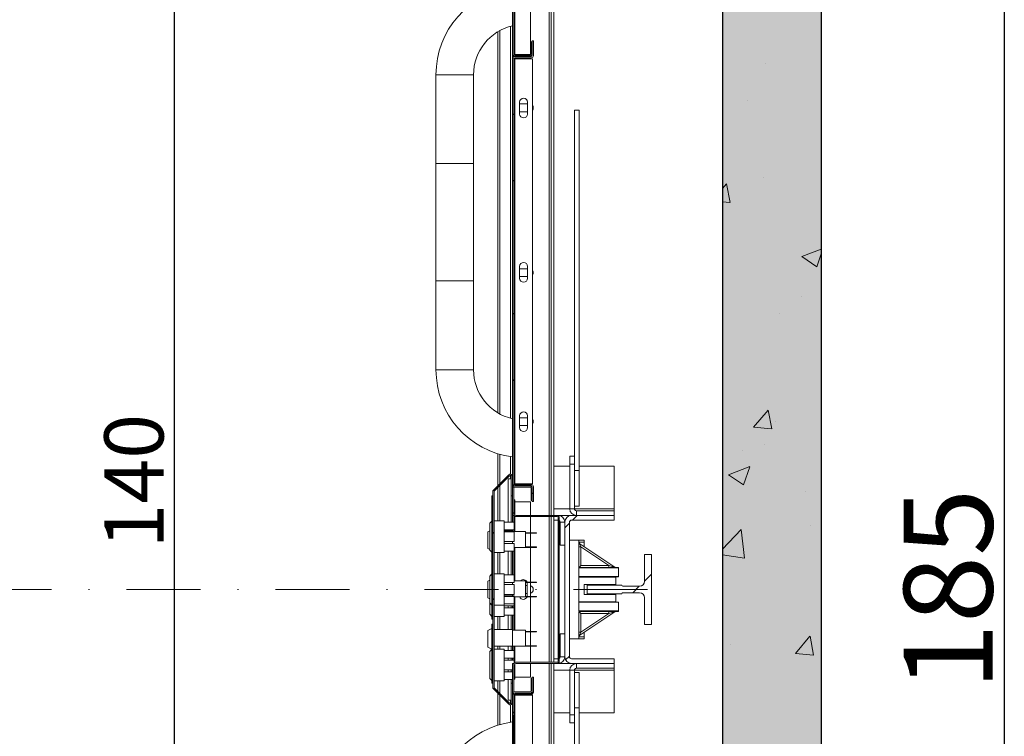
# Model space of a CAD drawing. Extents: x -6412 to 139, y 176 to 6555.
# Drawn here: x -2184 to -2084, y 496 to 568 of the extents above; entities that cross this region are included whole.
import ezdxf

# ---------------------------------------------------------------- set-up
doc = ezdxf.new("R2010")
doc.units = 0
doc.header["$LTSCALE"] = 10
doc.header["$MEASUREMENT"] = 0
doc.linetypes.add('DASHDOT2', pattern=[0.5, 0.25, -0.125, 0, -0.125])
doc.layers.get('0').update_dxf_attribs({"linetype": 'CONTINUOUS'})
doc.layers.get('DEFPOINTS').update_dxf_attribs({"linetype": 'CONTINUOUS'})
doc.layers.add('A_ESTRUTUTAL', color=7, linetype='CONTINUOUS', lineweight=20)
doc.layers.add('A_ESTRUTUTAL @ 1', color=7, linetype='CONTINUOUS', lineweight=20)
doc.layers.add('CONTINUA2', color=2, linetype='CONTINUOUS')
doc.styles.get("Standard").update_dxf_attribs({"font": 'ACENT.SHX'})
doc.dimstyles.new('Standard$0', dxfattribs={"dimtxt": 2.5, "dimasz": 2.5, "dimexe": 1, "dimexo": 2, "dimgap": 1, "dimtad": 1, "dimdec": 8, "dimlfac": 10, "dimdsep": 46, "dimtxsty": 'Standard', "dimcen": 0.1, "dimclrd": 1, "dimclre": 1, "dimclrt": 2, "dimaunit": 1, "dimadec": 3, "dimazin": 0, "dimtfac": 0.6, "dimtdec": 8, "dimtmove": 2, "dimatfit": 3, "dimfxl": 0, "dimtolj": 1, "dimarcsym": 0})
pattern_1 = [(45, (-2381.868, 250.057), (-10.1028, 10.1028), []), (45, (-2375.133, 250.057), (-10.1028, 10.1028), [])]

# ---------------------------------------------------------------- blocks, each defined once
blk = doc.blocks.new('*D1400')
at = {"layer": 'CONTINUA2', "color": 1, "lineweight": -2}
for p, q in [((-2243.844, 497.883), (-2243.844, 480.401)), ((-2133.844, 497.883), (-2133.844, 480.401)), ((-2136.344, 481.401), (-2241.344, 481.401))]:
    blk.add_line(p, q, dxfattribs=at)
at = {"layer": 'CONTINUA2', "color": 1}
for points in [[(-2241.344, 481.817), (-2241.344, 480.984), (-2243.844, 481.401)], [(-2136.344, 481.817), (-2136.344, 480.984), (-2133.844, 481.401)]]:
    blk.add_solid(points, dxfattribs=at)
at = {"layer": 'DEFPOINTS', "color": 0}
for p in [(-2243.844, 499.883), (-2133.844, 499.883), (-2243.844, 481.401)]:
    blk.add_point(p, dxfattribs=at)
at = {"layer": 'CONTINUA2', "color": 7, "insert": (-2200.844, 488.528), "char_height": 7, "attachment_point": 2}
blk.add_mtext('\\A1;{\\fArial|b0|i0|c0|p34;\\H0.85714x;110}', dxfattribs=at)
blk = doc.blocks.new('*D1401')
at = {"layer": 'CONTINUA2', "color": 1, "lineweight": -2}
for p, q in [((-2143.444, 580.603), (-2169.091, 580.603)), ((-2168.091, 443.103), (-2168.091, 578.103)), ((-2143.444, 440.603), (-2169.091, 440.603))]:
    blk.add_line(p, q, dxfattribs=at)
at = {"layer": 'CONTINUA2', "color": 1}
for points in [[(-2168.508, 578.103), (-2167.675, 578.103), (-2168.091, 580.603)], [(-2168.508, 443.103), (-2167.675, 443.103), (-2168.091, 440.603)]]:
    blk.add_solid(points, dxfattribs=at)
at = {"layer": 'DEFPOINTS', "color": 0}
for p in [(-2168.091, 580.603), (-2141.444, 580.603), (-2141.444, 440.603)]:
    blk.add_point(p, dxfattribs=at)
at = {"layer": 'CONTINUA2', "color": 7, "insert": (-2175.218, 521.577), "char_height": 7, "attachment_point": 2, "rotation": 90}
blk.add_mtext('\\A1;{\\fArial|b0|i0|c0|p34;\\H0.85714x;140}', dxfattribs=at)
blk = doc.blocks.new('*D1403')
at = {"layer": 'CONTINUA2', "color": 1, "lineweight": -2}
for p, q in [((-2100.569, 603.103), (-2083.001, 603.103)), ((-2084.001, 600.603), (-2084.001, 420.603)), ((-2100.569, 418.103), (-2083.001, 418.103))]:
    blk.add_line(p, q, dxfattribs=at)
at = {"layer": 'CONTINUA2', "color": 1}
for points in [[(-2084.417, 600.603), (-2083.584, 600.603), (-2084.001, 603.103)], [(-2084.417, 420.603), (-2083.584, 420.603), (-2084.001, 418.103)]]:
    blk.add_solid(points, dxfattribs=at)
at = {"layer": 'DEFPOINTS', "color": 0}
for p in [(-2102.569, 603.103), (-2102.569, 418.103), (-2084.001, 418.103)]:
    blk.add_point(p, dxfattribs=at)
at = {"layer": 'CONTINUA2', "color": 7, "insert": (-2094.191, 510.603), "char_height": 7, "attachment_point": 2, "rotation": 90}
blk.add_mtext('\\A1;{\\fArial|b0|i0|c0|p34;\\H1.28571x;185}', dxfattribs=at)
blk = doc.blocks.new('EL.M8.LO.ESQ')
at = {"linetype": 'Continuous', "lineweight": 0}
h = blk.add_hatch(dxfattribs=at)
h.set_pattern_fill('ANSI32', scale=1.5, style=0)
h.set_pattern_definition(pattern_1)
edge = h.paths.add_edge_path(flags=0)
edge.add_line((-2131.724, 519.503), (-2131.724, 521.003))
edge.add_arc((-2131.944, 521.003), 0.22, 0, 90)
edge.add_line((-2131.944, 521.223), (-2133.624, 521.223))
edge.add_arc((-2133.624, 521.323), 0.1, 180, 270, ccw=False)
edge.add_line((-2133.724, 521.323), (-2133.724, 564.383))
edge.add_arc((-2133.624, 564.383), 0.1, 90, 180, ccw=False)
edge.add_line((-2133.624, 564.483), (-2131.944, 564.483))
edge.add_arc((-2131.944, 564.703), 0.22, 270, 360)
edge.add_line((-2131.724, 564.703), (-2131.724, 566.203))
edge.add_line((-2131.724, 566.203), (-2131.844, 566.203))
edge.add_line((-2131.844, 566.203), (-2131.844, 564.703))
edge.add_arc((-2131.944, 564.703), 0.1, 270, 360, ccw=False)
edge.add_line((-2131.944, 564.603), (-2133.624, 564.603))
edge.add_arc((-2133.624, 564.383), 0.22, 90, 180)
edge.add_line((-2133.844, 564.383), (-2133.844, 521.323))
edge.add_arc((-2133.624, 521.323), 0.22, 180, 270)
edge.add_line((-2133.624, 521.103), (-2131.944, 521.103))
edge.add_arc((-2131.944, 521.003), 0.1, 0, 90, ccw=False)
edge.add_line((-2131.844, 521.003), (-2131.844, 519.503))
edge.add_line((-2131.844, 519.503), (-2131.724, 519.503))
h = blk.add_hatch(dxfattribs=at)
h.set_pattern_fill('ANSI32', scale=1.5, style=0)
h.set_pattern_definition(pattern_1)
edge = h.paths.add_edge_path(flags=0)
edge.add_line((-2133.844, 499.146), (-2133.844, 501.103))
edge.add_line((-2133.844, 501.103), (-2133.969, 501.103))
edge.add_line((-2133.969, 501.103), (-2133.969, 499.146))
edge.add_arc((-2134.069, 499.146), 0.1, 225, 360, ccw=False)
edge.add_line((-2134.14, 499.075), (-2135.69, 500.625))
edge.add_arc((-2135.619, 500.696), 0.1, 180, 225, ccw=False)
edge.add_line((-2135.719, 500.696), (-2135.719, 520.51))
edge.add_arc((-2135.619, 520.51), 0.1, 135, 180, ccw=False)
edge.add_line((-2135.69, 520.58), (-2134.14, 522.13))
edge.add_arc((-2134.069, 522.06), 0.1, 0, 135, ccw=False)
edge.add_line((-2133.969, 522.06), (-2133.969, 520.103))
edge.add_line((-2133.969, 520.103), (-2133.844, 520.103))
edge.add_line((-2133.844, 520.103), (-2133.844, 522.06))
edge.add_arc((-2134.069, 522.06), 0.225, 0, 135)
edge.add_line((-2134.228, 522.219), (-2135.778, 520.669))
edge.add_arc((-2135.619, 520.51), 0.225, 135, 180)
edge.add_line((-2135.844, 520.51), (-2135.844, 500.696))
edge.add_arc((-2135.619, 500.696), 0.225, 180, 225)
edge.add_line((-2135.778, 500.537), (-2134.228, 498.987))
edge.add_arc((-2134.069, 499.146), 0.225, 225, 360)
h = blk.add_hatch(dxfattribs=at)
h.set_pattern_fill('ANSI32', scale=1.5, style=0)
h.set_pattern_definition(pattern_1)
edge = h.paths.add_edge_path(flags=0)
edge.add_arc((-2132.064, 520.883), 0.1, 0, 90, ccw=False)
edge.add_line((-2131.964, 520.883), (-2131.964, 519.603))
edge.add_line((-2131.964, 519.603), (-2131.844, 519.603))
edge.add_line((-2131.844, 519.603), (-2131.844, 520.883))
edge.add_arc((-2132.064, 520.883), 0.22, 0, 90)
edge.add_line((-2132.064, 521.103), (-2133.624, 521.103))
edge.add_arc((-2133.624, 520.883), 0.22, 90, 180)
edge.add_line((-2133.844, 520.883), (-2133.844, 518.103))
edge.add_line((-2133.844, 518.103), (-2133.724, 518.103))
edge.add_line((-2133.724, 518.103), (-2133.724, 520.883))
edge.add_arc((-2133.624, 520.883), 0.1, 90, 180, ccw=False)
edge.add_line((-2133.624, 520.983), (-2132.064, 520.983))
h = blk.add_hatch(dxfattribs=at)
h.set_pattern_fill('ANSI32', scale=1.5, style=0)
h.set_pattern_definition(pattern_1)
edge = h.paths.add_edge_path(flags=0)
edge.add_line((-2133.724, 503.003), (-2133.724, 501.503))
edge.add_line((-2133.724, 501.503), (-2133.604, 501.503))
edge.add_line((-2133.604, 501.503), (-2133.604, 503.003))
edge.add_arc((-2133.504, 503.003), 0.1, 90, 180, ccw=False)
edge.add_line((-2133.504, 503.103), (-2129.324, 503.103))
edge.add_arc((-2129.324, 503.323), 0.22, 270, 360)
edge.add_line((-2129.104, 503.323), (-2129.104, 517.883))
edge.add_arc((-2129.324, 517.883), 0.22, 0, 90)
edge.add_line((-2129.324, 518.103), (-2133.504, 518.103))
edge.add_arc((-2133.504, 518.203), 0.1, 180, 270, ccw=False)
edge.add_line((-2133.604, 518.203), (-2133.604, 519.703))
edge.add_line((-2133.604, 519.703), (-2133.724, 519.703))
edge.add_line((-2133.724, 519.703), (-2133.724, 518.203))
edge.add_arc((-2133.504, 518.203), 0.22, 180, 270)
edge.add_line((-2133.504, 517.983), (-2129.324, 517.983))
edge.add_arc((-2129.324, 517.883), 0.1, 0, 90, ccw=False)
edge.add_line((-2129.224, 517.883), (-2129.224, 503.323))
edge.add_arc((-2129.324, 503.323), 0.1, 270, 360, ccw=False)
edge.add_line((-2129.324, 503.223), (-2133.504, 503.223))
edge.add_arc((-2133.504, 503.003), 0.22, 90, 180)
h = blk.add_hatch(dxfattribs=at)
h.set_pattern_fill('ANSI32', scale=1.5, style=0)
h.set_pattern_definition(pattern_1)
edge = h.paths.add_edge_path(flags=0)
edge.add_line((-2123.544, 503.578), (-2127.869, 503.578))
edge.add_arc((-2127.869, 503.778), 0.2, 180, 270, ccw=False)
edge.add_line((-2128.069, 503.778), (-2128.069, 517.428))
edge.add_arc((-2127.869, 517.428), 0.2, 90, 180, ccw=False)
edge.add_line((-2127.869, 517.628), (-2123.544, 517.628))
edge.add_line((-2123.544, 517.628), (-2123.544, 518.103))
edge.add_line((-2123.544, 518.103), (-2127.869, 518.103))
edge.add_arc((-2127.869, 517.428), 0.675, 90, 180)
edge.add_line((-2128.544, 517.428), (-2128.544, 503.778))
edge.add_arc((-2127.869, 503.778), 0.675, 180, 270)
edge.add_line((-2127.869, 503.103), (-2123.544, 503.103))
edge.add_line((-2123.544, 503.103), (-2123.544, 503.578))
h = blk.add_hatch(dxfattribs=at)
h.set_pattern_fill('ANSI32', scale=1.5, style=0)
h.set_pattern_definition(pattern_1)
edge = h.paths.add_edge_path(flags=0)
edge.add_line((-2119.769, 507.053), (-2119.769, 514.153))
edge.add_line((-2119.769, 514.153), (-2120.469, 514.153))
edge.add_line((-2120.469, 514.153), (-2120.469, 511.428))
edge.add_arc((-2120.969, 511.428), 0.5, 270, 360, ccw=False)
edge.add_line((-2120.969, 510.928), (-2122.669, 510.928))
edge.add_arc((-2122.669, 511.028), 0.1, 180, 270, ccw=False)
edge.add_line((-2122.769, 511.028), (-2122.769, 511.053))
edge.add_line((-2122.769, 511.053), (-2126.269, 511.053))
edge.add_line((-2126.269, 511.053), (-2126.269, 510.153))
edge.add_line((-2126.269, 510.153), (-2122.769, 510.153))
edge.add_line((-2122.769, 510.153), (-2122.769, 510.178))
edge.add_arc((-2122.669, 510.178), 0.1, 90, 180, ccw=False)
edge.add_line((-2122.669, 510.278), (-2120.969, 510.278))
edge.add_arc((-2120.969, 509.778), 0.5, 0, 90, ccw=False)
edge.add_line((-2120.469, 509.778), (-2120.469, 507.053))
edge.add_line((-2120.469, 507.053), (-2119.769, 507.053))
h = blk.add_hatch(dxfattribs=at)
h.set_pattern_fill('ANSI32', scale=1.5, style=0)
h.set_pattern_definition(pattern_1)
edge = h.paths.add_edge_path(flags=0)
edge.add_line((-2133.624, 499.983), (-2131.944, 499.983))
edge.add_arc((-2131.944, 500.203), 0.22, 270, 360)
edge.add_line((-2131.724, 500.203), (-2131.724, 501.703))
edge.add_line((-2131.724, 501.703), (-2131.844, 501.703))
edge.add_line((-2131.844, 501.703), (-2131.844, 500.203))
edge.add_arc((-2131.944, 500.203), 0.1, 270, 360, ccw=False)
edge.add_line((-2131.944, 500.103), (-2133.624, 500.103))
edge.add_arc((-2133.624, 499.883), 0.22, 90, 180)
edge.add_line((-2133.844, 499.883), (-2133.844, 456.823))
edge.add_arc((-2133.624, 456.823), 0.22, 180, 270)
edge.add_line((-2133.624, 456.603), (-2131.944, 456.603))
edge.add_arc((-2131.944, 456.503), 0.1, 0, 90, ccw=False)
edge.add_line((-2131.844, 456.503), (-2131.844, 455.003))
edge.add_line((-2131.844, 455.003), (-2131.724, 455.003))
edge.add_line((-2131.724, 455.003), (-2131.724, 456.503))
edge.add_arc((-2131.944, 456.503), 0.22, 0, 90)
edge.add_line((-2131.944, 456.723), (-2133.624, 456.723))
edge.add_arc((-2133.624, 456.823), 0.1, 180, 270, ccw=False)
edge.add_line((-2133.724, 456.823), (-2133.724, 499.883))
edge.add_arc((-2133.624, 499.883), 0.1, 90, 180, ccw=False)
at = {"layer": 'A_ESTRUTUTAL'}
h = blk.add_hatch(color=254, dxfattribs=at)
h.dxf.hatch_style = 1
h.paths.add_polyline_path([(-2102.569, 603.103), (-2112.569, 603.103), (-2112.569, 418.103), (-2102.569, 418.103)])
at = {"layer": 'A_ESTRUTUTAL @ 1'}
h = blk.add_hatch(dxfattribs=at)
h.set_pattern_fill('AR-CONC', color=250, scale=0.12)
h.set_pattern_definition([(50, (-175.213, -2146.009), (21.86216, -1.91269), [2.286, -25.146]), (355, (-175.213, -2146.009), (-4.22921, 22.92682), [1.8288, -20.11687]), (100.45144, (-173.391, -2146.168), (17.63295, 21.01413), [1.9428, -21.37083]), (46.1842, (-175.213, -2139.913), (32.52948, -5.04508), [3.429, -37.719]), (96.6356, (-172.502, -2140.333), (28.4885, 29.69113), [2.9142, -32.05627]), (351.1842, (-175.213, -2139.913), (28.4885, 29.69113), [2.7432, -30.17517]), (21, (-172.165, -2141.437), (18.19373, -12.27182), [2.286, -25.146]), (326, (-172.165, -2141.437), (7.41624, 22.10256), [1.8288, -20.1168]), (71.45144, (-170.65, -2142.46), (25.60997, 9.83073), [1.9428, -21.37079]), (37.5, (-175.213, -2146.009), (0.370632, 10.146605), [0, -19.87296, 0, -20.4216, 0, -20.193]), (7.5, (-175.213, -2146.009), (8.01836, 12.02167), [0, -11.64336, 0, -19.41576, 0, -7.6962]), (327.5, (-182.01, -2146.009), (16.270871, -0.68745), [0, -7.62, 0, -23.7744, 0, -31.5468]), (317.5, (-185.058, -2146.009), (17.7755, 3.05118), [0, -9.906, 0, -15.78864, 0, -22.4028])])
h.paths.add_polyline_path([(-2102.569, 603.103), (-2112.569, 603.103), (-2112.569, 418.353), (-2102.569, 418.353)])
for p, q in [((-2112.569, 603.103), (-2112.569, 418.103)), ((-2102.569, 603.103), (-2102.569, 418.103))]:
    blk.add_line(p, q)
at = {"color": 7, "linetype": 'Continuous', "lineweight": 15}
for p, q in [((-2133.844, 564.823), (-2133.844, 579.503)), ((-2133.724, 564.823), (-2133.724, 579.503)), ((-2132.024, 564.823), (-2132.024, 579.503)), ((-2129.944, 575.603), (-2129.944, 518.103)), ((-2129.644, 575.603), (-2129.644, 518.103)), ((-2135.344, 528.508), (-2135.344, 567.117)), ((-2131.964, 566.103), (-2131.964, 564.823)), ((-2131.844, 566.103), (-2131.964, 566.103)), ((-2131.844, 564.703), (-2131.844, 566.203)), ((-2131.724, 566.203), (-2131.844, 566.203)), ((-2131.844, 566.103), (-2131.844, 564.823)), ((-2131.724, 564.703), (-2131.724, 566.203)), ((-2133.844, 564.383), (-2133.844, 564.823)), ((-2133.844, 521.323), (-2133.844, 564.383)), ((-2133.724, 564.823), (-2133.624, 564.823)), ((-2133.724, 521.323), (-2133.724, 564.383)), ((-2133.624, 564.383), (-2133.724, 564.383)), ((-2133.624, 564.823), (-2132.024, 564.823)), ((-2132.064, 564.723), (-2133.624, 564.723)), ((-2133.624, 564.603), (-2131.944, 564.603)), ((-2132.064, 564.603), (-2133.624, 564.603)), ((-2133.624, 564.483), (-2131.944, 564.483)), ((-2131.824, 564.383), (-2133.624, 564.383)), ((-2131.824, 521.323), (-2131.824, 564.383)), ((-2141.604, 562.763), (-2141.604, 553.763)), ((-2137.794, 553.763), (-2137.794, 562.763)), ((-2133.124, 559.983), (-2133.124, 558.783)), ((-2132.324, 558.783), (-2132.324, 559.983)), ((-2132.324, 559.803), (-2133.124, 559.803)), ((-2133.124, 559.003), (-2132.324, 559.003)), ((-2127.092, 559.187), (-2127.568, 559.187)), ((-2127.568, 559.187), (-2127.568, 524.103)), ((-2127.092, 559.187), (-2127.092, 522.649)), ((-2141.604, 553.763), (-2141.604, 541.863)), ((-2141.604, 553.763), (-2137.794, 553.763)), ((-2137.794, 541.863), (-2137.794, 553.763)), ((-2133.124, 543.343), (-2133.124, 542.143)), ((-2132.324, 543.103), (-2133.124, 543.103)), ((-2132.324, 542.143), (-2132.324, 543.343)), ((-2133.124, 542.303), (-2132.324, 542.303)), ((-2141.604, 541.863), (-2141.604, 532.863)), ((-2137.794, 541.863), (-2141.604, 541.863)), ((-2137.794, 532.863), (-2137.794, 541.863)), ((-2133.124, 528.203), (-2133.124, 527.003)), ((-2132.324, 528.003), (-2133.124, 528.003)), ((-2132.324, 527.003), (-2132.324, 528.203)), ((-2133.124, 527.203), (-2132.324, 527.203)), ((-2135.344, 521.103), (-2135.344, 524.36)), ((-2128.044, 524.103), (-2127.568, 524.103)), ((-2128.044, 524.103), (-2128.044, 523.303)), ((-2127.568, 524.103), (-2127.568, 523.303)), ((-2129.644, 523.103), (-2128.044, 523.103)), ((-2128.044, 523.303), (-2127.568, 523.303)), ((-2128.044, 523.303), (-2128.044, 518.779)), ((-2127.568, 523.303), (-2127.568, 522.966)), ((-2127.568, 522.966), (-2127.568, 522.649)), ((-2127.092, 523.103), (-2123.544, 523.103)), ((-2123.544, 523.103), (-2123.544, 518.778)), ((-2135.778, 520.669), (-2134.228, 522.219)), ((-2135.69, 520.58), (-2134.14, 522.13)), ((-2133.969, 522.06), (-2133.969, 520.103)), ((-2133.844, 522.06), (-2133.844, 520.103)), ((-2127.092, 522.649), (-2127.568, 522.649)), ((-2127.568, 522.649), (-2127.568, 521.251)), ((-2127.092, 522.649), (-2127.092, 519.037)), ((-2135.344, 517.548), (-2135.344, 520.926)), ((-2134.269, 517.423), (-2134.269, 521.799)), ((-2134.269, 521.799), (-2133.969, 521.799)), ((-2133.724, 521.323), (-2133.624, 521.323)), ((-2133.624, 521.323), (-2131.824, 521.323)), ((-2131.944, 521.223), (-2133.624, 521.223)), ((-2133.624, 521.103), (-2132.064, 521.103)), ((-2131.944, 521.103), (-2133.624, 521.103)), ((-2133.624, 520.983), (-2132.064, 520.983)), ((-2131.844, 519.503), (-2131.844, 521.003)), ((-2131.724, 519.503), (-2131.724, 521.003)), ((-2127.568, 521.251), (-2127.568, 518.779)), ((-2135.944, 520.103), (-2135.844, 520.103)), ((-2135.944, 515.953), (-2135.944, 520.103)), ((-2135.844, 500.696), (-2135.844, 520.51)), ((-2135.719, 500.696), (-2135.719, 520.51)), ((-2133.969, 520.103), (-2133.844, 520.103)), ((-2133.969, 517.423), (-2133.969, 520.103)), ((-2133.844, 518.103), (-2133.844, 520.883)), ((-2133.724, 518.103), (-2133.724, 520.883)), ((-2131.964, 520.883), (-2131.964, 519.603)), ((-2131.844, 520.883), (-2131.844, 519.603)), ((-2133.724, 518.203), (-2133.724, 519.703)), ((-2133.604, 519.703), (-2133.724, 519.703)), ((-2133.604, 518.203), (-2133.604, 519.703)), ((-2133.604, 519.483), (-2132.024, 519.483)), ((-2132.024, 518.103), (-2132.024, 519.483)), ((-2131.964, 519.603), (-2131.844, 519.603)), ((-2131.844, 519.503), (-2131.724, 519.503)), ((-2127.092, 519.037), (-2127.568, 519.037)), ((-2133.724, 518.103), (-2133.844, 518.103)), ((-2133.844, 518.103), (-2133.844, 517.423)), ((-2133.724, 517.423), (-2133.724, 518.103)), ((-2129.324, 518.103), (-2133.504, 518.103)), ((-2129.324, 517.983), (-2133.504, 517.983)), ((-2132.024, 516.347), (-2132.024, 517.983)), ((-2129.944, 517.983), (-2129.944, 503.223)), ((-2129.644, 517.983), (-2129.644, 503.223)), ((-2129.324, 518.103), (-2129.219, 518.103)), ((-2129.219, 518.103), (-2127.869, 518.103)), ((-2123.544, 518.103), (-2127.869, 518.103)), ((-2127.368, 518.579), (-2123.544, 518.579)), ((-2123.544, 518.778), (-2123.544, 518.579)), ((-2123.544, 518.103), (-2123.544, 518.579)), ((-2123.544, 517.628), (-2123.544, 518.103)), ((-2135.944, 517.538), (-2136.144, 517.318)), ((-2136.144, 514.588), (-2136.144, 517.318)), ((-2134.684, 517.548), (-2135.719, 517.548)), ((-2134.684, 514.358), (-2134.684, 517.548)), ((-2133.684, 517.423), (-2134.684, 517.423)), ((-2133.684, 517.423), (-2133.684, 516.653)), ((-2129.644, 517.628), (-2129.224, 517.628)), ((-2129.224, 503.323), (-2129.224, 517.883)), ((-2129.104, 503.323), (-2129.104, 517.883)), ((-2129.019, 517.428), (-2129.019, 515.103)), ((-2128.544, 517.428), (-2128.544, 503.778)), ((-2128.069, 517.428), (-2128.069, 503.778)), ((-2123.544, 517.628), (-2127.869, 517.628)), ((-2136.144, 516.547), (-2136.344, 516.436)), ((-2136.344, 514.77), (-2136.344, 516.436)), ((-2135.944, 514.753), (-2135.944, 515.953)), ((-2133.684, 516.653), (-2134.684, 516.653)), ((-2133.844, 516.553), (-2134.684, 516.553)), ((-2133.684, 516.453), (-2134.684, 516.453)), ((-2134.269, 516.553), (-2134.269, 516.653)), ((-2133.969, 516.553), (-2133.969, 516.653)), ((-2133.844, 516.653), (-2133.844, 516.553)), ((-2133.844, 516.453), (-2133.844, 516.553)), ((-2132.514, 516.483), (-2133.844, 516.483)), ((-2133.724, 516.483), (-2133.724, 516.653)), ((-2133.684, 516.453), (-2133.684, 515.453)), ((-2132.514, 514.853), (-2132.514, 516.483)), ((-2131.743, 516.347), (-2132.514, 516.347)), ((-2131.743, 516.297), (-2132.514, 516.297)), ((-2132.024, 514.908), (-2132.024, 516.297)), ((-2131.414, 516.347), (-2131.743, 516.347)), ((-2131.743, 516.297), (-2131.414, 516.297)), ((-2131.414, 516.297), (-2131.414, 516.347)), ((-2133.684, 515.453), (-2134.684, 515.453)), ((-2133.684, 515.253), (-2134.684, 515.253)), ((-2133.844, 515.253), (-2133.844, 515.453)), ((-2133.684, 515.253), (-2133.684, 514.483)), ((-2129.019, 515.103), (-2128.544, 515.103)), ((-2127.119, 515.603), (-2128.069, 515.603)), ((-2127.119, 515.603), (-2127.119, 512.823)), ((-2126.569, 515.603), (-2127.119, 515.603)), ((-2127.03, 515.243), (-2123.469, 512.857)), ((-2126.569, 515.403), (-2126.569, 515.603)), ((-2126.569, 514.934), (-2126.569, 515.403)), ((-2136.344, 514.77), (-2136.144, 514.659)), ((-2136.144, 514.588), (-2135.944, 514.368)), ((-2135.944, 514.753), (-2135.844, 514.753)), ((-2135.944, 510.603), (-2135.944, 514.753)), ((-2135.719, 514.358), (-2134.684, 514.358)), ((-2135.344, 512.198), (-2135.344, 514.358)), ((-2133.684, 514.483), (-2134.684, 514.483)), ((-2134.269, 512.073), (-2134.269, 514.483)), ((-2133.969, 512.073), (-2133.969, 514.483)), ((-2133.844, 514.483), (-2133.844, 512.073)), ((-2133.724, 512.073), (-2133.724, 514.483)), ((-2133.684, 514.853), (-2132.514, 514.853)), ((-2131.743, 514.908), (-2132.514, 514.908)), ((-2131.743, 514.858), (-2132.514, 514.858)), ((-2132.024, 511.347), (-2132.024, 514.858)), ((-2131.743, 514.908), (-2131.414, 514.908)), ((-2131.743, 514.858), (-2131.414, 514.858)), ((-2131.414, 514.858), (-2131.414, 514.908)), ((-2120.469, 511.428), (-2120.469, 514.153)), ((-2120.469, 514.153), (-2119.769, 514.153)), ((-2119.769, 514.153), (-2119.769, 507.053)), ((-2135.944, 512.188), (-2136.144, 511.968)), ((-2136.144, 509.238), (-2136.144, 511.968)), ((-2134.684, 512.198), (-2135.719, 512.198)), ((-2134.684, 509.008), (-2134.684, 512.198)), ((-2133.684, 512.073), (-2134.684, 512.073)), ((-2133.684, 512.073), (-2133.684, 511.303)), ((-2123.119, 512.823), (-2127.119, 512.823)), ((-2127.119, 512.783), (-2123.119, 512.783)), ((-2127.119, 512.783), (-2127.119, 508.423)), ((-2123.119, 512.823), (-2123.119, 512.783)), ((-2123.119, 511.902), (-2123.119, 512.783)), ((-2136.144, 511.547), (-2136.344, 511.436)), ((-2136.344, 509.77), (-2136.344, 511.436)), ((-2133.684, 511.303), (-2134.684, 511.303)), ((-2133.684, 511.103), (-2134.684, 511.103)), ((-2133.844, 511.103), (-2133.844, 511.303)), ((-2132.514, 511.483), (-2133.684, 511.483)), ((-2133.684, 511.103), (-2133.684, 510.103)), ((-2132.514, 509.853), (-2132.514, 511.483)), ((-2131.743, 511.347), (-2132.514, 511.347)), ((-2131.743, 511.297), (-2132.514, 511.297)), ((-2132.344, 511.003), (-2132.514, 511.003)), ((-2132.344, 511.203), (-2132.355, 511.297)), ((-2132.344, 510.003), (-2132.344, 511.203)), ((-2132.024, 509.908), (-2132.024, 511.297)), ((-2131.414, 511.347), (-2131.743, 511.347)), ((-2131.743, 511.297), (-2131.414, 511.297)), ((-2131.414, 511.297), (-2131.414, 511.347)), ((-2127.119, 511.902), (-2123.119, 511.902)), ((-2127.119, 511.853), (-2123.369, 511.853)), ((-2126.569, 511.103), (-2123.369, 511.103)), ((-2126.569, 511.103), (-2126.569, 510.103)), ((-2126.269, 510.153), (-2126.269, 511.053)), ((-2126.269, 511.053), (-2122.769, 511.053)), ((-2123.369, 511.853), (-2123.369, 511.902)), ((-2123.369, 511.901), (-2123.119, 511.901)), ((-2123.369, 511.103), (-2123.369, 511.853)), ((-2123.119, 511.902), (-2123.119, 511.901)), ((-2122.769, 511.053), (-2122.769, 511.028)), ((-2135.944, 508.753), (-2135.944, 510.603)), ((-2133.684, 510.103), (-2134.684, 510.103)), ((-2133.684, 509.953), (-2134.684, 509.953)), ((-2133.844, 509.953), (-2133.844, 510.103)), ((-2133.684, 509.953), (-2133.684, 509.903)), ((-2132.514, 510.203), (-2132.344, 510.203)), ((-2132.355, 509.908), (-2132.344, 510.003)), ((-2126.569, 510.103), (-2123.369, 510.103)), ((-2122.769, 510.153), (-2126.269, 510.153)), ((-2123.369, 509.353), (-2123.369, 510.103)), ((-2122.769, 510.178), (-2122.769, 510.153)), ((-2122.669, 510.928), (-2120.969, 510.928)), ((-2120.969, 510.278), (-2122.669, 510.278)), ((-2136.344, 509.77), (-2136.144, 509.659)), ((-2136.144, 509.238), (-2135.944, 509.018)), ((-2136.144, 508.088), (-2136.144, 509.238)), ((-2135.719, 509.008), (-2134.684, 509.008)), ((-2133.684, 509.903), (-2134.684, 509.903)), ((-2133.684, 509.133), (-2134.684, 509.133)), ((-2134.684, 507.858), (-2134.684, 509.008)), ((-2133.684, 508.953), (-2134.684, 508.953)), ((-2134.269, 508.753), (-2134.269, 508.953)), ((-2133.969, 508.753), (-2133.969, 508.953)), ((-2133.844, 508.953), (-2133.844, 508.753)), ((-2133.724, 508.753), (-2133.724, 508.953)), ((-2133.684, 509.903), (-2133.684, 509.133)), ((-2133.684, 509.853), (-2132.514, 509.853)), ((-2133.684, 509.133), (-2133.684, 508.953)), ((-2131.743, 509.908), (-2132.514, 509.908)), ((-2131.743, 509.858), (-2132.514, 509.858)), ((-2132.024, 506.347), (-2132.024, 509.858)), ((-2131.743, 509.908), (-2131.414, 509.908)), ((-2131.743, 509.858), (-2131.414, 509.858)), ((-2131.414, 509.858), (-2131.414, 509.908)), ((-2127.119, 509.353), (-2123.369, 509.353)), ((-2123.119, 509.304), (-2127.119, 509.304)), ((-2123.369, 509.304), (-2123.369, 509.353)), ((-2123.119, 509.304), (-2123.119, 508.423)), ((-2120.469, 507.053), (-2120.469, 509.778)), ((-2136.144, 508.088), (-2135.944, 507.868)), ((-2135.944, 508.753), (-2135.844, 508.753)), ((-2135.944, 507.603), (-2135.944, 508.753)), ((-2133.684, 508.753), (-2134.684, 508.753)), ((-2133.684, 507.983), (-2134.684, 507.983)), ((-2134.269, 506.553), (-2134.269, 507.983)), ((-2133.969, 506.553), (-2133.969, 507.983)), ((-2133.844, 507.983), (-2133.844, 506.553)), ((-2133.724, 506.483), (-2133.724, 507.983)), ((-2133.684, 508.753), (-2133.684, 507.983)), ((-2127.119, 508.423), (-2123.119, 508.423)), ((-2123.119, 508.383), (-2127.119, 508.383)), ((-2127.119, 508.383), (-2127.119, 505.603)), ((-2123.469, 508.349), (-2127.03, 505.962)), ((-2123.119, 508.423), (-2123.119, 508.383)), ((-2135.944, 507.603), (-2135.844, 507.603)), ((-2135.944, 507.103), (-2135.844, 507.103)), ((-2135.944, 502.953), (-2135.944, 507.103)), ((-2135.719, 507.858), (-2134.684, 507.858)), ((-2135.344, 506.553), (-2135.344, 507.858)), ((-2119.769, 507.053), (-2120.469, 507.053)), ((-2135.944, 506.657), (-2136.344, 506.436)), ((-2136.344, 504.77), (-2136.344, 506.436)), ((-2133.844, 506.553), (-2135.719, 506.553)), ((-2133.844, 504.853), (-2133.844, 506.553)), ((-2132.514, 506.483), (-2133.844, 506.483)), ((-2132.514, 504.853), (-2132.514, 506.483)), ((-2131.743, 506.347), (-2132.514, 506.347)), ((-2131.743, 506.297), (-2132.514, 506.297)), ((-2132.024, 504.908), (-2132.024, 506.297)), ((-2131.414, 506.347), (-2131.743, 506.347)), ((-2131.743, 506.297), (-2131.414, 506.297)), ((-2131.414, 506.297), (-2131.414, 506.347)), ((-2129.019, 506.103), (-2128.544, 506.103)), ((-2129.019, 503.778), (-2129.019, 506.103)), ((-2126.569, 506.271), (-2126.569, 505.803)), ((-2127.119, 505.603), (-2128.069, 505.603)), ((-2126.569, 505.603), (-2127.119, 505.603)), ((-2126.569, 505.803), (-2126.569, 505.603)), ((-2136.344, 504.77), (-2135.944, 504.548)), ((-2135.944, 504.538), (-2136.144, 504.318)), ((-2136.144, 501.588), (-2136.144, 504.318)), ((-2135.719, 504.853), (-2133.844, 504.853)), ((-2134.684, 504.548), (-2135.719, 504.548)), ((-2135.344, 504.548), (-2135.344, 504.853)), ((-2134.684, 501.358), (-2134.684, 504.548)), ((-2133.684, 504.423), (-2134.684, 504.423)), ((-2134.269, 504.423), (-2134.269, 504.853)), ((-2133.969, 504.423), (-2133.969, 504.853)), ((-2133.844, 504.853), (-2133.844, 504.423)), ((-2133.844, 504.853), (-2132.514, 504.853)), ((-2133.724, 504.423), (-2133.724, 504.853)), ((-2133.684, 504.423), (-2133.684, 503.653)), ((-2131.743, 504.908), (-2132.514, 504.908)), ((-2131.743, 504.858), (-2132.514, 504.858)), ((-2132.024, 503.223), (-2132.024, 504.858)), ((-2131.743, 504.908), (-2131.414, 504.908)), ((-2131.743, 504.858), (-2131.414, 504.858)), ((-2131.414, 504.858), (-2131.414, 504.908)), ((-2133.684, 503.653), (-2134.684, 503.653)), ((-2133.684, 503.453), (-2134.684, 503.453)), ((-2134.269, 503.453), (-2134.269, 503.653)), ((-2133.969, 503.453), (-2133.969, 503.653)), ((-2133.844, 503.653), (-2133.844, 503.453)), ((-2133.844, 503.103), (-2133.724, 503.103)), ((-2133.844, 500.323), (-2133.844, 503.103)), ((-2133.724, 503.453), (-2133.724, 503.653)), ((-2133.724, 500.323), (-2133.724, 503.103)), ((-2133.724, 501.503), (-2133.724, 503.003)), ((-2133.684, 503.453), (-2133.684, 503.129)), ((-2133.604, 501.503), (-2133.604, 503.003)), ((-2133.504, 503.223), (-2129.324, 503.223)), ((-2133.504, 503.103), (-2129.324, 503.103)), ((-2132.024, 501.723), (-2132.024, 503.103)), ((-2129.944, 503.103), (-2129.944, 445.603)), ((-2129.644, 503.578), (-2129.224, 503.578)), ((-2129.644, 503.103), (-2129.644, 445.603)), ((-2129.324, 503.103), (-2129.219, 503.103)), ((-2127.869, 503.103), (-2129.219, 503.103)), ((-2127.869, 503.578), (-2123.544, 503.578)), ((-2127.869, 503.103), (-2123.544, 503.103)), ((-2123.544, 503.103), (-2123.544, 503.578)), ((-2123.544, 503.103), (-2123.544, 502.627)), ((-2135.944, 501.103), (-2135.944, 502.953)), ((-2133.844, 502.453), (-2134.684, 502.453)), ((-2133.844, 502.253), (-2134.684, 502.253)), ((-2134.269, 502.253), (-2134.269, 502.453)), ((-2133.969, 502.253), (-2133.969, 502.453)), ((-2128.044, 502.427), (-2128.044, 497.903)), ((-2127.568, 502.427), (-2127.568, 499.976)), ((-2127.092, 502.187), (-2127.568, 502.187)), ((-2123.544, 502.627), (-2127.368, 502.627)), ((-2127.092, 502.187), (-2127.092, 498.612)), ((-2123.544, 502.428), (-2123.544, 502.627)), ((-2123.544, 498.103), (-2123.544, 502.428)), ((-2136.144, 501.588), (-2135.944, 501.368)), ((-2135.944, 501.103), (-2135.844, 501.103)), ((-2135.719, 501.358), (-2134.684, 501.358)), ((-2135.344, 500.28), (-2135.344, 501.358)), ((-2133.844, 501.483), (-2134.684, 501.483)), ((-2134.269, 499.399), (-2134.269, 501.483)), ((-2133.969, 501.103), (-2133.969, 501.483)), ((-2133.969, 501.103), (-2133.969, 499.146)), ((-2133.844, 501.103), (-2133.969, 501.103)), ((-2133.844, 501.103), (-2133.844, 499.146)), ((-2133.724, 501.503), (-2133.604, 501.503)), ((-2133.684, 501.483), (-2133.724, 501.483)), ((-2133.684, 501.503), (-2133.684, 501.483)), ((-2132.024, 501.723), (-2133.604, 501.723)), ((-2131.844, 501.603), (-2131.964, 501.603)), ((-2131.964, 501.603), (-2131.964, 500.323)), ((-2131.844, 500.203), (-2131.844, 501.703)), ((-2131.724, 501.703), (-2131.844, 501.703)), ((-2131.844, 501.603), (-2131.844, 500.323)), ((-2131.724, 500.203), (-2131.724, 501.703)), ((-2134.228, 498.987), (-2135.778, 500.537)), ((-2134.14, 499.075), (-2135.69, 500.625)), ((-2135.344, 496.846), (-2135.344, 500.103)), ((-2132.064, 500.223), (-2133.624, 500.223)), ((-2132.064, 500.103), (-2133.624, 500.103)), ((-2133.624, 500.103), (-2131.944, 500.103)), ((-2133.624, 499.983), (-2131.944, 499.983)), ((-2127.568, 499.976), (-2127.568, 498.612)), ((-2134.269, 499.399), (-2133.969, 499.399)), ((-2133.844, 456.823), (-2133.844, 499.883)), ((-2133.724, 456.823), (-2133.724, 499.883)), ((-2133.624, 499.883), (-2133.724, 499.883)), ((-2131.824, 499.883), (-2133.624, 499.883)), ((-2131.824, 456.823), (-2131.824, 499.883)), ((-2128.044, 498.103), (-2129.644, 498.103)), ((-2127.092, 498.612), (-2127.568, 498.612)), ((-2127.568, 498.612), (-2127.568, 498.268)), ((-2127.568, 498.268), (-2127.568, 497.903)), ((-2127.092, 498.612), (-2127.092, 460.506)), ((-2123.544, 498.103), (-2127.092, 498.103)), ((-2128.044, 497.903), (-2127.568, 497.903)), ((-2128.044, 497.903), (-2128.044, 497.103)), ((-2128.044, 497.103), (-2127.568, 497.103)), ((-2127.568, 497.903), (-2127.568, 497.103)), ((-2127.568, 497.103), (-2127.568, 460.506))]:
    blk.add_line(p, q, dxfattribs=at)
at = {"color": 8, "linetype": 'Continuous', "lineweight": 15}
for p, q in [((-2133.624, 564.823), (-2133.624, 579.503)), ((-2130.144, 575.603), (-2130.144, 518.103)), ((-2135.124, 528.382), (-2135.124, 567.244)), ((-2134.064, 527.954), (-2134.064, 567.672)), ((-2133.624, 521.323), (-2133.624, 564.383)), ((-2141.604, 562.763), (-2137.794, 562.763)), ((-2137.794, 532.863), (-2141.604, 532.863)), ((-2135.124, 521.323), (-2135.124, 524.294)), ((-2134.064, 522.285), (-2134.064, 524.063)), ((-2134.064, 521.799), (-2134.064, 522.159)), ((-2135.124, 517.548), (-2135.124, 521.146)), ((-2133.624, 516.483), (-2133.624, 518.018)), ((-2130.144, 517.983), (-2130.144, 503.223)), ((-2129.644, 518.778), (-2128.044, 518.778)), ((-2129.219, 518.076), (-2129.219, 518.103)), ((-2127.568, 518.779), (-2128.044, 518.779)), ((-2127.568, 518.778), (-2123.544, 518.778)), ((-2127.368, 518.579), (-2127.368, 518.103)), ((-2128.544, 517.428), (-2129.019, 517.428)), ((-2135.944, 515.953), (-2135.844, 515.953)), ((-2131.743, 516.347), (-2131.743, 516.297)), ((-2126.569, 515.403), (-2127.119, 515.403)), ((-2135.124, 512.198), (-2135.124, 514.358)), ((-2133.624, 511.483), (-2133.624, 514.853)), ((-2131.743, 514.908), (-2131.743, 514.858)), ((-2127.119, 514.928), (-2126.919, 514.928)), ((-2126.919, 514.928), (-2126.919, 513.023)), ((-2124.076, 513.023), (-2126.919, 514.928)), ((-2126.919, 513.023), (-2124.076, 513.023)), ((-2124.076, 513.023), (-2124.076, 512.823)), ((-2131.743, 511.347), (-2131.743, 511.297)), ((-2135.944, 510.603), (-2135.844, 510.603)), ((-2133.624, 506.483), (-2133.624, 509.853)), ((-2131.743, 509.908), (-2131.743, 509.858)), ((-2126.919, 508.183), (-2126.919, 506.278)), ((-2124.076, 508.183), (-2126.919, 508.183)), ((-2126.919, 506.278), (-2124.076, 508.183)), ((-2124.076, 508.183), (-2124.076, 508.383)), ((-2135.124, 506.553), (-2135.124, 507.858)), ((-2131.743, 506.347), (-2131.743, 506.297)), ((-2127.119, 506.278), (-2126.919, 506.278)), ((-2126.569, 505.803), (-2127.119, 505.803)), ((-2135.124, 504.548), (-2135.124, 504.853)), ((-2133.624, 503.187), (-2133.624, 504.853)), ((-2131.743, 504.908), (-2131.743, 504.858)), ((-2130.144, 503.103), (-2130.144, 445.603)), ((-2129.219, 503.103), (-2129.219, 503.129)), ((-2129.019, 503.778), (-2128.544, 503.778)), ((-2127.368, 502.627), (-2127.368, 503.103)), ((-2135.944, 502.953), (-2135.844, 502.953)), ((-2128.044, 502.428), (-2129.644, 502.428)), ((-2127.568, 502.427), (-2128.044, 502.427)), ((-2123.544, 502.428), (-2127.568, 502.428)), ((-2135.124, 500.06), (-2135.124, 501.358)), ((-2135.124, 496.911), (-2135.124, 499.883)), ((-2134.064, 499.046), (-2134.064, 499.399)), ((-2133.624, 456.823), (-2133.624, 499.883)), ((-2134.064, 497.143), (-2134.064, 498.921))]:
    blk.add_line(p, q, dxfattribs=at)
at = {"color": 1, "linetype": 'DASHDOT2', "lineweight": 0, "ltscale": 3}
blk.add_line((-2278.656, 510.603), (-2117.642, 510.603), dxfattribs=at)
at = {"color": 8, "linetype": 'Continuous', "lineweight": 15, "flags": 128}
for points in [[(-2126.919, 514.928), (-2126.938, 514.983), (-2126.957, 515.036), (-2126.975, 515.086), (-2126.99, 515.131), (-2127.004, 515.17), (-2127.015, 515.201), (-2127.024, 515.224), (-2127.029, 515.239), (-2127.03, 515.243)], [(-2123.469, 512.857), (-2123.481, 512.86), (-2123.516, 512.869), (-2123.572, 512.885), (-2123.647, 512.905), (-2123.739, 512.93), (-2123.844, 512.959), (-2123.958, 512.99), (-2124.076, 513.023)], [(-2123.469, 508.349), (-2123.481, 508.346), (-2123.516, 508.336), (-2123.572, 508.321), (-2123.647, 508.3), (-2123.739, 508.275), (-2123.844, 508.246), (-2123.958, 508.215), (-2124.076, 508.183)], [(-2127.03, 505.962), (-2127.029, 505.967), (-2127.024, 505.981), (-2127.015, 506.004), (-2127.004, 506.036), (-2126.99, 506.075), (-2126.975, 506.12), (-2126.957, 506.17), (-2126.938, 506.223), (-2126.919, 506.278)]]:
    blk.add_lwpolyline(points, dxfattribs=at)
at = {"color": 7, "linetype": 'Continuous', "lineweight": 15, "flags": 128}
for points in [[(-2126.919, 513.023), (-2126.958, 512.984), (-2126.995, 512.946), (-2127.03, 512.912), (-2127.06, 512.881), (-2127.085, 512.856), (-2127.104, 512.838), (-2127.115, 512.827), (-2127.119, 512.823)], [(-2126.919, 508.183), (-2126.954, 508.218), (-2126.987, 508.251), (-2127.019, 508.283), (-2127.047, 508.311), (-2127.072, 508.336), (-2127.092, 508.356), (-2127.107, 508.371), (-2127.116, 508.38), (-2127.119, 508.383)]]:
    blk.add_lwpolyline(points, dxfattribs=at)
at = {"color": 7, "linetype": 'Continuous', "lineweight": 15}
for centre, radius, start, end in [((-2132.699, 562.763), 8.905, 97.39194, 180), ((-2132.699, 562.763), 5.095, 102.97697, 180), ((-2133.624, 564.823), 0.22, 180, 270), ((-2133.624, 564.383), 0.22, 90, 180), ((-2133.624, 564.823), 0.1, 180, 270), ((-2133.624, 564.383), 0.1, 90, 180), ((-2132.064, 564.823), 0.1, 270, 0), ((-2132.064, 564.823), 0.22, 270, 0), ((-2131.944, 564.703), 0.1, 270, 0), ((-2131.944, 564.703), 0.22, 270, 0), ((-2132.724, 559.983), 0.4, 0, 180), ((-2132.144, 559.403), 0.4, 323.1301, 36.8699), ((-2132.724, 558.783), 0.4, 180, 0), ((-2132.724, 543.343), 0.4, 0, 180), ((-2132.144, 542.703), 0.4, 323.1301, 36.8699), ((-2132.724, 542.143), 0.4, 180, 0), ((-2132.699, 532.863), 8.905, 180, 262.60802), ((-2132.699, 532.863), 5.095, 180, 257.02365), ((-2132.724, 528.203), 0.4, 0, 180), ((-2132.724, 527.003), 0.4, 180, 0), ((-2132.144, 527.603), 0.4, 323.1301, 36.8699), ((-2134.069, 522.06), 0.225, 0, 135), ((-2134.069, 522.06), 0.1, 0, 135), ((-2133.624, 521.323), 0.22, 180, 270), ((-2133.624, 520.883), 0.22, 90, 180), ((-2133.624, 521.323), 0.1, 180, 270), ((-2133.624, 520.883), 0.1, 90, 180), ((-2132.064, 520.883), 0.22, 0, 90), ((-2132.064, 520.883), 0.1, 0, 90), ((-2131.944, 521.003), 0.22, 0, 90), ((-2131.944, 521.003), 0.1, 0, 90), ((-2135.619, 520.51), 0.225, 135, 180), ((-2135.619, 520.51), 0.1, 135, 180), ((-2133.504, 518.203), 0.22, 180, 270), ((-2133.504, 518.203), 0.1, 180, 270), ((-2129.324, 517.883), 0.22, 0, 90), ((-2129.324, 517.883), 0.1, 0, 90), ((-2129.219, 517.428), 0.675, 0, 90), ((-2127.869, 517.428), 0.675, 90, 180), ((-2127.368, 518.779), 0.676, 180, 270), ((-2127.368, 518.779), 0.2, 180, 270), ((-2129.219, 517.428), 0.2, 0, 54.90037), ((-2127.869, 517.428), 0.2, 90, 180), ((-2126.919, 515.41), 0.2, 180, 236.16723), ((-2123.358, 513.023), 0.2, 236.16723, 270), ((-2132.744, 511.203), 0.4, 21.16625, 135.573), ((-2132.144, 510.603), 0.4, 287.4576, 72.5424), ((-2122.669, 511.028), 0.1, 180, 270), ((-2120.969, 511.428), 0.5, 270, 0), ((-2122.669, 510.178), 0.1, 90, 180), ((-2120.969, 509.778), 0.5, 0, 90), ((-2132.744, 510.003), 0.4, 202.02431, 338.83375), ((-2123.358, 508.183), 0.2, 90, 123.83277), ((-2126.919, 505.796), 0.2, 123.83277, 180), ((-2133.504, 503.003), 0.22, 90, 180), ((-2133.504, 503.003), 0.1, 90, 180), ((-2129.324, 503.323), 0.1, 270, 0), ((-2129.324, 503.323), 0.22, 270, 0), ((-2129.219, 503.778), 0.675, 270, 0), ((-2129.219, 503.778), 0.2, 305.09963, 0), ((-2127.869, 503.778), 0.675, 180, 270), ((-2127.869, 503.778), 0.2, 180, 270), ((-2127.368, 502.427), 0.676, 90, 180), ((-2127.368, 502.427), 0.2, 90, 180), ((-2135.619, 500.696), 0.225, 180, 225), ((-2135.619, 500.696), 0.1, 180, 225), ((-2133.624, 500.323), 0.22, 180, 270), ((-2133.624, 499.883), 0.22, 90, 180), ((-2133.624, 500.323), 0.1, 180, 270), ((-2133.624, 499.883), 0.1, 90, 180), ((-2132.064, 500.323), 0.22, 270, 0), ((-2132.064, 500.323), 0.1, 270, 0), ((-2131.944, 500.203), 0.1, 270, 0), ((-2131.944, 500.203), 0.22, 270, 0), ((-2134.069, 499.146), 0.225, 225, 0), ((-2134.069, 499.146), 0.1, 225, 0), ((-2132.699, 488.343), 8.905, 97.39194, 180)]:
    blk.add_arc(centre, radius, start, end, dxfattribs=at)
at = {"layer": 'CONTINUA2', "color": 1}
dim = blk.add_linear_dim(base=(-2084.001, 418.103), p1=(-2102.569, 603.103), p2=(-2102.569, 418.103), angle=90, text='{\\fArial|b0|i0|c0|p34;\\H1.28571x;<>}', dimstyle='Standard$0', override={"dimtxt": 7, "dimdec": 0, "dimlfac": 1, "dimclrt": 7, "dimtmove": 0, "dimarcsym": 1}, dxfattribs=at)
dim.commit()
dim.dimension.update_dxf_attribs({"geometry": '*D1403', "text_midpoint": (-2089.596, 510.603)})
dim = blk.add_linear_dim(base=(-2168.091, 580.603), p1=(-2141.444, 440.603), p2=(-2141.444, 580.603), angle=90, text='{\\fArial|b0|i0|c0|p34;\\H0.85714x;<>}', dimstyle='Standard$0', override={"dimtxt": 7, "dimdec": 0, "dimlfac": 1, "dimclrt": 7, "dimtmove": 0, "dimarcsym": 1}, dxfattribs=at)
dim.commit()
dim.dimension.update_dxf_attribs({"geometry": '*D1401', "text_midpoint": (-2168.091, 521.577), "dimtype": 128})
dim = blk.add_linear_dim(base=(-2243.844, 481.401), p1=(-2133.844, 499.883), p2=(-2243.844, 499.883), text='{\\fArial|b0|i0|c0|p34;\\H0.85714x;<>}', dimstyle='Standard$0', override={"dimtxt": 7, "dimdec": 0, "dimlfac": 1, "dimclrt": 7, "dimtmove": 0, "dimarcsym": 1}, dxfattribs=at)
dim.commit()
dim.dimension.update_dxf_attribs({"geometry": '*D1400', "text_midpoint": (-2200.844, 481.401), "dimtype": 128})

msp = doc.modelspace()

# ---------------------------------------------------------------- block references
at = {"color": 1}
msp.add_blockref('EL.M8.LO.ESQ', (0, 0), dxfattribs=at)

doc.saveas('drawing.dxf')
